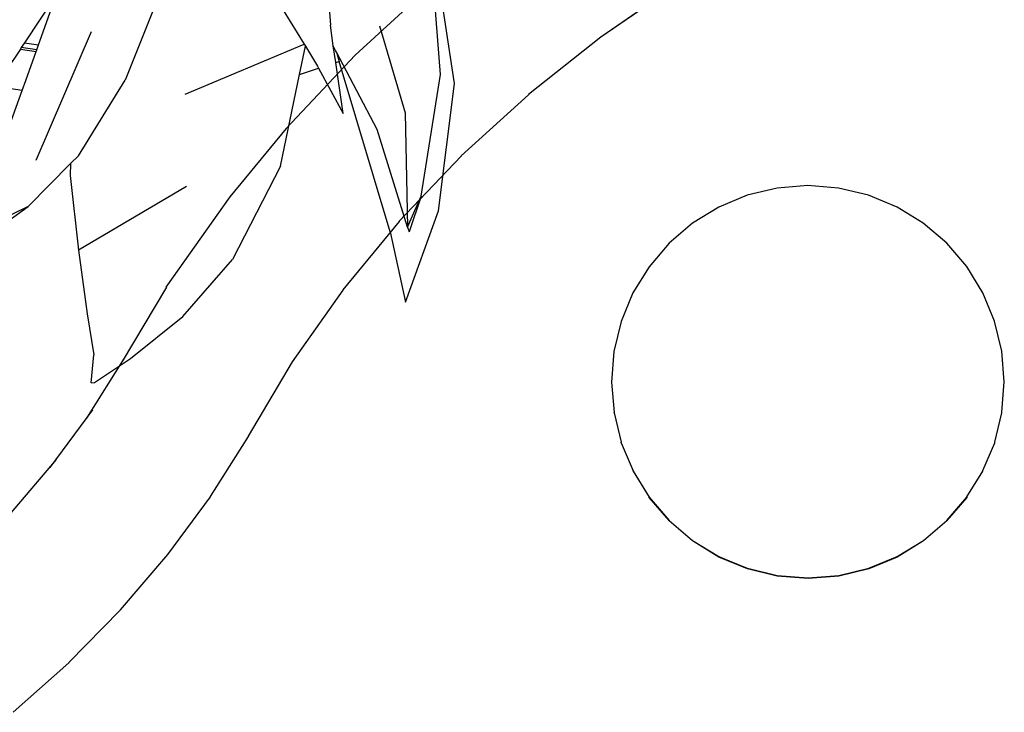
# Model space of a CAD drawing. Units: inches. Extents: x 415 to 12967, y 313 to 3865.
# Drawn here: x 7121 to 7323, y 1910 to 2052 of the extents above; entities that cross this region are included whole.
import ezdxf

# ---------------------------------------------------------------- set-up
doc = ezdxf.new("R2010")
doc.units = ezdxf.units.IN
doc.header["$MEASUREMENT"] = 0
doc.layers.add('ProfileEdges', color=7, linetype='Continuous')

# ---------------------------------------------------------------- blocks, each defined once
blk = doc.blocks.new('A$C78DD1DD2')
at = {"layer": 'ProfileEdges'}
for p, q in [((221.36, 73.21), (226.59, 55.34)), ((150.94, 45.64), (162.3, 72.02)), ((148.57, 69.7), (151.44, 69.28)), ((181.51, 59.18), (205.89, 69.42)), ((147.73, 68.42), (150.97, 67.95)), ((226.59, 55.34), (227.1, 31.95)), ((181.8, 40.23), (159.67, 27.23)), ((227.1, 31.95), (229.9, 38.28)), ((149.36, 36.14), (138.65, 30.97))]:
    blk.add_line(p, q, dxfattribs=at)
for points in [[(209.36, 98.04), (211.28, 73.31)], [(181.56, 93.05), (169.22, 62.05)], [(233.87, 63.24), (231.4, 94.68)], [(195.88, 85.76), (205.89, 69.42)], [(155.11, 79.7), (148.57, 69.7)], [(151.44, 69.28), (155.11, 79.7)], [(236.71, 61.36), (234.29, 77.53)], [(211.88, 69.09), (211.28, 73.31)], [(147.93, 68.72), (147.73, 68.42)], [(148.57, 69.7), (147.93, 68.72)], [(151.08, 68.26), (147.93, 68.72)], [(151.08, 68.26), (151.44, 69.28)], [(204.95, 63.2), (206.15, 68.99)], [(205.89, 69.42), (206.15, 68.99)], [(206.15, 68.99), (208.64, 64.92)], [(212.35, 68.1), (211.88, 69.09)], [(212.37, 65.66), (211.88, 69.09)], [(147.73, 68.42), (144.85, 64.01)], [(148.88, 61.99), (150.97, 67.95)], [(150.97, 67.95), (151.08, 68.26)], [(212.5, 67.81), (212.35, 68.1)], [(212.5, 67.81), (213.08, 65.9)], [(220.87, 51.95), (212.5, 67.81)], [(208.64, 64.92), (208.87, 64.5)], [(212.37, 65.66), (213.08, 65.9)], [(213.87, 55.19), (212.37, 65.66)], [(223.56, 30.99), (213.08, 65.9)], [(201.06, 44.43), (204.95, 63.2)], [(204.95, 63.2), (208.87, 64.5)], [(208.87, 64.5), (213.87, 55.19)], [(229.9, 38.28), (233.87, 63.24)], [(148.13, 59.94), (142.57, 60.75)], [(148.13, 59.94), (148.88, 61.99)], [(159.63, 46.57), (169.22, 62.05)], [(233.45, 35.28), (236.71, 61.36)], [(141.82, 42.62), (148.13, 59.94)], [(227.1, 31.95), (220.87, 51.95)], [(159.63, 46.57), (158.04, 44.96)], [(158.04, 44.96), (149.36, 36.14)], [(158.04, 44.96), (157.92, 42.51)], [(201.06, 44.43), (191.2, 25.28)], [(157.92, 42.51), (159.67, 27.23)], [(229.9, 38.28), (227.41, 30.96)], [(136.77, 27.13), (149.36, 36.14)], [(226.66, 16.58), (233.45, 35.28)], [(223.56, 30.99), (226.66, 16.58)], [(227.1, 31.95), (227.41, 30.96)], [(159.67, 27.23), (161.42, 14.17)], [(181.05, 13.62), (191.2, 25.28)], [(161.42, 14.17), (162.8, 5.73)], [(170.29, 5), (181.05, 13.62)], [(162.25, 0), (162.8, 5.73)], [(162.95, 0.09), (170.29, 5)], [(162.25, 0), (162.95, 0.09)]]:
    blk.add_lwpolyline(points, dxfattribs=at)
blk = doc.blocks.new('A$C332F137A')
for p, q in [((1652.09, 1137.49), (1636.77, 1123.41)), ((1652.09, 1137.49), (1636.77, 1123.41)), ((1702.87, 1137.98), (1687.1, 1127.11)), ((1702.87, 1137.94), (1687.1, 1127.07)), ((1687.1, 1127.07), (1672.28, 1115.35)), ((1687.1, 1127.11), (1687.1, 1127.07)), ((1636.77, 1123.41), (1622.61, 1108.4)), ((1672.28, 1115.31), (1658.48, 1102.75)), ((1672.28, 1115.35), (1672.28, 1115.31)), ((1622.61, 1108.4), (1611.06, 1094.37)), ((1658.48, 1102.71), (1645.77, 1089.38)), ((1658.48, 1102.75), (1658.48, 1102.71)), ((1723.25, 1096.17), (1717.11, 1094.69)), ((1729.54, 1096.67), (1723.25, 1096.17)), ((1735.84, 1096.17), (1729.54, 1096.67)), ((1741.98, 1094.7), (1735.84, 1096.17)), ((1611.06, 1094.37), (1597.97, 1075.9)), ((1717.11, 1094.69), (1711.27, 1092.27)), ((1747.82, 1092.29), (1741.98, 1094.7)), ((1711.27, 1092.27), (1705.89, 1088.97)), ((1753.2, 1088.99), (1747.82, 1092.29)), ((1645.77, 1089.34), (1634.22, 1075.3)), ((1645.77, 1089.38), (1645.77, 1089.34)), ((1705.89, 1088.97), (1701.09, 1084.87)), ((1758.01, 1084.89), (1753.2, 1088.99)), ((1701.09, 1084.87), (1696.99, 1080.06)), ((1762.11, 1080.09), (1758.01, 1084.89)), ((1696.99, 1080.06), (1693.69, 1074.68)), ((1765.41, 1074.71), (1762.11, 1080.09)), ((1598.11, 1075.9), (1589.02, 1060.66)), ((1634.22, 1075.26), (1623.87, 1060.58)), ((1634.22, 1075.3), (1634.22, 1075.26)), ((1693.69, 1074.68), (1691.27, 1068.84)), ((1767.83, 1068.87), (1765.41, 1074.71)), ((1691.27, 1068.84), (1689.8, 1062.7)), ((1769.31, 1062.73), (1767.83, 1068.87)), ((1689.8, 1062.7), (1689.31, 1056.42)), ((1769.81, 1056.46), (1769.31, 1062.73)), ((1589.43, 1061.29), (1581.66, 1048.99)), ((1623.87, 1060.54), (1614.79, 1045.3)), ((1623.87, 1060.58), (1623.87, 1060.54)), ((1689.31, 1056.42), (1689.81, 1050.21)), ((1769.32, 1050.25), (1769.81, 1056.46)), ((1582.89, 1050.75), (1574.15, 1038.92)), ((1689.81, 1050.11), (1689.81, 1050.21)), ((1689.81, 1050.11), (1691.28, 1044.07)), ((1767.84, 1044.11), (1769.32, 1050.14)), ((1769.32, 1050.14), (1769.32, 1050.25)), ((1614.79, 1045.26), (1607.02, 1032.97)), ((1614.79, 1045.3), (1614.79, 1045.26)), ((1691.28, 1043.96), (1691.28, 1044.07)), ((1691.28, 1043.96), (1693.7, 1038.24)), ((1765.43, 1038.27), (1767.84, 1044)), ((1767.84, 1044), (1767.84, 1044.11)), ((1575.47, 1040.54), (1565.8, 1029.22)), ((1693.7, 1038.13), (1693.7, 1038.24)), ((1693.7, 1038.13), (1697.01, 1032.86)), ((1762.13, 1032.88), (1765.43, 1038.16)), ((1765.43, 1038.16), (1765.43, 1038.27)), ((1607.02, 1032.92), (1598.28, 1021.09)), ((1607.02, 1032.97), (1607.02, 1032.92)), ((1697.01, 1032.86), (1697.01, 1032.82)), ((1697.01, 1032.86), (1697.01, 1032.79)), ((1697.01, 1032.79), (1697.01, 1032.82)), ((1697.01, 1032.82), (1701.11, 1028.06)), ((1697.01, 1032.79), (1697.01, 1032.75)), ((1701.11, 1028.06), (1697.01, 1032.75)), ((1758.03, 1028.08), (1762.13, 1032.85)), ((1762.13, 1032.77), (1758.03, 1028.08)), ((1762.13, 1032.88), (1762.13, 1032.85)), ((1762.13, 1032.82), (1762.13, 1032.88)), ((1762.13, 1032.85), (1762.13, 1032.82)), ((1762.13, 1032.82), (1762.13, 1032.77)), ((1701.11, 1028.06), (1705.91, 1023.96)), ((1701.11, 1028.06), (1701.11, 1028.02)), ((1701.11, 1027.95), (1701.11, 1028.06)), ((1701.11, 1028.02), (1705.91, 1023.92)), ((1705.91, 1023.89), (1701.11, 1027.95)), ((1753.23, 1023.98), (1758.03, 1028.08)), ((1753.23, 1023.94), (1758.03, 1028.04)), ((1758.03, 1027.97), (1753.23, 1023.91)), ((1758.03, 1028.04), (1758.03, 1028.08)), ((1758.03, 1028.08), (1758.03, 1027.97)), ((1705.91, 1023.96), (1711.3, 1020.66)), ((1705.91, 1023.92), (1711.3, 1020.62)), ((1711.3, 1020.59), (1705.91, 1023.89)), ((1705.91, 1023.85), (1705.91, 1023.89)), ((1711.3, 1020.55), (1705.91, 1023.85)), ((1747.85, 1020.67), (1753.23, 1023.98)), ((1747.85, 1020.64), (1753.23, 1023.94)), ((1753.23, 1023.91), (1747.85, 1020.61)), ((1753.23, 1023.87), (1747.85, 1020.56)), ((1753.23, 1023.91), (1753.23, 1023.87)), ((1598.28, 1021.05), (1588.6, 1009.73)), ((1598.28, 1021.09), (1598.28, 1021.05)), ((1711.3, 1020.66), (1717.14, 1018.24)), ((1711.3, 1020.62), (1717.14, 1018.21)), ((1717.14, 1018.18), (1711.3, 1020.59)), ((1717.14, 1018.13), (1711.3, 1020.55)), ((1742.01, 1018.25), (1747.85, 1020.67)), ((1742.01, 1018.22), (1747.85, 1020.64)), ((1747.85, 1020.61), (1742.01, 1018.19)), ((1747.85, 1020.56), (1742.01, 1018.14)), ((1717.14, 1018.24), (1723.28, 1016.77)), ((1717.14, 1018.21), (1723.28, 1016.74)), ((1723.28, 1016.71), (1717.14, 1018.18)), ((1723.28, 1016.66), (1717.14, 1018.13)), ((1735.87, 1016.78), (1742.01, 1018.25)), ((1735.87, 1016.74), (1742.01, 1018.22)), ((1742.01, 1018.19), (1735.87, 1016.71)), ((1742.01, 1018.14), (1735.87, 1016.67)), ((1723.28, 1016.77), (1729.58, 1016.28)), ((1723.28, 1016.74), (1729.58, 1016.24)), ((1729.58, 1016.21), (1723.28, 1016.71)), ((1729.58, 1016.17), (1723.28, 1016.66)), ((1729.58, 1016.28), (1735.87, 1016.78)), ((1729.58, 1016.24), (1735.87, 1016.74)), ((1735.87, 1016.71), (1729.58, 1016.21)), ((1735.87, 1016.67), (1729.58, 1016.17)), ((1588.6, 1009.68), (1578.04, 998.93)), ((1588.6, 1009.73), (1588.6, 1009.68)), ((1578.04, 998.89), (1566.63, 988.74)), ((1578.04, 998.93), (1578.04, 998.89))]:
    blk.add_line(p, q)
blk = doc.blocks.new('A$C10772215')
for name, p in [('A$C332F137A', (0, 0)), ('A$C78DD1DD2', (1420.39, 1056.24))]:
    blk.add_blockref(name, p)

msp = doc.modelspace()

# ---------------------------------------------------------------- block references
msp.add_blockref('A$C10772215', (5553.13, 921.3))

doc.saveas('drawing.dxf')
